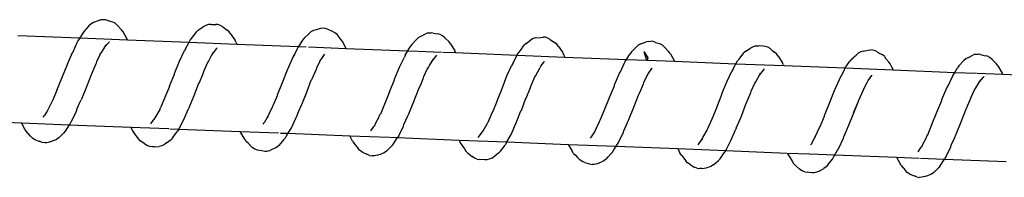
# Model space of a CAD drawing. Units: millimetres. Extents: x -360 to 6873, y 576 to 2606.
# Drawn here: x 3609 to 3620, y 2575 to 2577 of the extents above; entities that cross this region are included whole.
import ezdxf

# ---------------------------------------------------------------- set-up
doc = ezdxf.new("R2010")
doc.units = ezdxf.units.MM
doc.header["$LTSCALE"] = 1000
doc.layers.add('VP-SIDE', color=50, linetype='Continuous', plot=False)

# ---------------------------------------------------------------- blocks, each defined once
blk = doc.blocks.new('RB1385H_side')
at = {"color": 0}
for p, q in [((13675.907, 19941.823), (13675.884, 19941.801)), ((13675.937, 19941.839), (13675.907, 19941.823)), ((13675.989, 19941.861), (13675.937, 19941.839)), ((13676.02, 19941.871), (13675.989, 19941.861)), ((13676.052, 19941.873), (13676.02, 19941.871)), ((13676.076, 19941.87), (13676.052, 19941.873)), ((13676.105, 19941.86), (13676.076, 19941.87)), ((13676.123, 19941.855), (13676.105, 19941.86)), ((13676.128, 19941.853), (13676.123, 19941.855)), ((13676.156, 19941.846), (13676.128, 19941.853)), ((13676.183, 19941.832), (13676.156, 19941.846)), ((13676.208, 19941.809), (13676.183, 19941.832)), ((13677.283, 19941.818), (13677.25, 19941.817)), ((13677.283, 19941.818), (13677.335, 19941.818)), ((13677.359, 19941.816), (13677.335, 19941.818)), ((13675.813, 19941.72), (13675.779, 19941.665)), ((13675.83, 19941.743), (13675.813, 19941.72)), ((13675.884, 19941.801), (13675.83, 19941.743)), ((13676.257, 19941.758), (13676.208, 19941.809)), ((13676.274, 19941.734), (13676.257, 19941.758)), ((13676.323, 19941.648), (13676.274, 19941.734)), ((13677.067, 19941.672), (13677.097, 19941.709)), ((13677.097, 19941.709), (13677.114, 19941.735)), ((13677.137, 19941.755), (13677.114, 19941.735)), ((13677.137, 19941.755), (13677.189, 19941.79)), ((13677.219, 19941.808), (13677.189, 19941.79)), ((13677.25, 19941.817), (13677.219, 19941.808)), ((13677.388, 19941.807), (13677.359, 19941.816)), ((13677.414, 19941.792), (13677.388, 19941.807)), ((13677.414, 19941.792), (13677.464, 19941.753)), ((13677.489, 19941.733), (13677.464, 19941.753)), ((13677.507, 19941.708), (13677.489, 19941.733)), ((13677.507, 19941.708), (13677.555, 19941.636)), ((13678.397, 19941.71), (13678.344, 19941.662)), ((13678.42, 19941.733), (13678.397, 19941.71)), ((13678.451, 19941.749), (13678.42, 19941.733)), ((13678.482, 19941.757), (13678.451, 19941.749)), ((13678.533, 19941.772), (13678.482, 19941.757)), ((13678.566, 19941.774), (13678.533, 19941.772)), ((13678.59, 19941.772), (13678.566, 19941.774)), ((13678.618, 19941.762), (13678.59, 19941.772)), ((13678.669, 19941.737), (13678.618, 19941.762)), ((13678.696, 19941.724), (13678.669, 19941.737)), ((13678.721, 19941.702), (13678.696, 19941.724)), ((13679.682, 19941.683), (13679.733, 19941.712)), ((13679.764, 19941.722), (13679.733, 19941.712)), ((13679.764, 19941.722), (13679.796, 19941.724)), ((13679.82, 19941.72), (13679.796, 19941.724)), ((13679.82, 19941.72), (13679.872, 19941.711)), ((13679.901, 19941.703), (13679.872, 19941.711)), ((13675.072, 19941.692), (13675.779, 19941.665)), ((13675.743, 19941.598), (13675.702, 19941.509)), ((13675.747, 19941.607), (13675.743, 19941.598)), ((13675.757, 19941.63), (13675.747, 19941.607)), ((13675.779, 19941.665), (13675.757, 19941.63)), ((13675.779, 19941.665), (13676.325, 19941.643)), ((13676.108, 19941.608), (13676.064, 19941.558)), ((13676.108, 19941.608), (13676.119, 19941.62)), ((13676.325, 19941.643), (13676.323, 19941.648)), ((13676.325, 19941.643), (13677.029, 19941.615)), ((13676.987, 19941.538), (13677.029, 19941.615)), ((13677.029, 19941.615), (13677.042, 19941.64)), ((13677.029, 19941.615), (13677.575, 19941.594)), ((13677.042, 19941.64), (13677.059, 19941.661)), ((13677.059, 19941.661), (13677.067, 19941.672)), ((13677.566, 19941.611), (13677.555, 19941.636)), ((13677.566, 19941.611), (13677.575, 19941.594)), ((13677.575, 19941.594), (13678.279, 19941.566)), ((13678.327, 19941.638), (13678.279, 19941.566)), ((13678.344, 19941.662), (13678.327, 19941.638)), ((13678.769, 19941.641), (13678.721, 19941.702)), ((13678.787, 19941.619), (13678.769, 19941.641)), ((13678.798, 19941.591), (13678.787, 19941.619)), ((13679.574, 19941.583), (13679.628, 19941.647)), ((13679.651, 19941.668), (13679.628, 19941.647)), ((13679.682, 19941.683), (13679.651, 19941.668)), ((13679.928, 19941.688), (13679.901, 19941.703)), ((13679.953, 19941.665), (13679.928, 19941.688)), ((13679.953, 19941.665), (13680.002, 19941.62)), ((13680.019, 19941.596), (13680.002, 19941.62)), ((13680.019, 19941.596), (13680.068, 19941.514)), ((13680.882, 19941.598), (13680.858, 19941.578)), ((13680.882, 19941.598), (13680.934, 19941.64)), ((13680.964, 19941.657), (13680.934, 19941.64)), ((13680.995, 19941.666), (13680.964, 19941.657)), ((13680.995, 19941.666), (13681.047, 19941.669)), ((13681.047, 19941.669), (13681.079, 19941.673)), ((13681.103, 19941.671), (13681.079, 19941.673)), ((13681.132, 19941.662), (13681.103, 19941.671)), ((13681.159, 19941.646), (13681.132, 19941.662)), ((13681.159, 19941.646), (13681.209, 19941.613)), ((13681.234, 19941.592), (13681.209, 19941.613)), ((13682.195, 19941.596), (13682.165, 19941.579)), ((13682.195, 19941.596), (13682.247, 19941.614)), ((13682.278, 19941.624), (13682.247, 19941.614)), ((13682.278, 19941.624), (13682.31, 19941.627)), ((13682.334, 19941.624), (13682.31, 19941.627)), ((13682.363, 19941.613), (13682.334, 19941.624)), ((13682.363, 19941.613), (13682.414, 19941.595)), ((13682.441, 19941.581), (13682.414, 19941.595)), ((13675.692, 19941.494), (13675.634, 19941.359)), ((13675.702, 19941.509), (13675.692, 19941.494)), ((13676.009, 19941.469), (13676.021, 19941.489)), ((13676.064, 19941.558), (13676.021, 19941.489)), ((13676.077, 19941.584), (13676.064, 19941.558)), ((13676.921, 19941.396), (13676.977, 19941.518)), ((13676.987, 19941.538), (13676.977, 19941.518)), ((13677.339, 19941.538), (13677.294, 19941.478)), ((13677.306, 19941.501), (13677.294, 19941.478)), ((13677.349, 19941.551), (13677.339, 19941.538)), ((13678.237, 19941.483), (13678.217, 19941.442)), ((13678.261, 19941.53), (13678.237, 19941.483)), ((13678.272, 19941.555), (13678.261, 19941.53)), ((13678.279, 19941.566), (13678.272, 19941.555)), ((13678.279, 19941.566), (13678.367, 19941.562)), ((13678.394, 19941.561), (13678.824, 19941.544)), ((13678.824, 19941.544), (13678.798, 19941.591)), ((13678.824, 19941.544), (13679.531, 19941.516)), ((13679.501, 19941.466), (13679.531, 19941.516)), ((13679.531, 19941.516), (13679.557, 19941.561)), ((13679.531, 19941.516), (13679.638, 19941.512)), ((13679.574, 19941.583), (13679.557, 19941.561)), ((13679.645, 19941.512), (13679.917, 19941.501)), ((13679.93, 19941.501), (13680.077, 19941.495)), ((13680.077, 19941.495), (13680.068, 19941.514)), ((13680.077, 19941.495), (13680.78, 19941.467)), ((13680.786, 19941.479), (13680.803, 19941.499)), ((13680.803, 19941.499), (13680.837, 19941.547)), ((13680.837, 19941.547), (13680.841, 19941.553)), ((13680.841, 19941.553), (13680.858, 19941.578)), ((13681.252, 19941.567), (13681.234, 19941.592)), ((13681.252, 19941.567), (13681.3, 19941.5)), ((13681.3, 19941.5), (13681.311, 19941.475)), ((13682.088, 19941.503), (13682.071, 19941.48)), ((13682.088, 19941.503), (13682.142, 19941.558)), ((13682.165, 19941.579), (13682.142, 19941.558)), ((13682.227, 19941.507), (13682.261, 19941.409)), ((13682.227, 19941.507), (13682.274, 19941.437)), ((13682.466, 19941.559), (13682.441, 19941.581)), ((13682.466, 19941.559), (13682.514, 19941.504)), ((13682.532, 19941.481), (13682.514, 19941.504)), ((13682.532, 19941.481), (13682.578, 19941.396)), ((13683.317, 19941.422), (13683.372, 19941.492)), ((13683.396, 19941.513), (13683.372, 19941.492)), ((13683.396, 19941.513), (13683.447, 19941.545)), ((13683.477, 19941.563), (13683.447, 19941.545)), ((13683.508, 19941.572), (13683.477, 19941.563)), ((13683.508, 19941.572), (13683.541, 19941.573)), ((13683.593, 19941.569), (13683.541, 19941.573)), ((13683.617, 19941.567), (13683.593, 19941.569)), ((13683.646, 19941.558), (13683.617, 19941.567)), ((13683.672, 19941.543), (13683.646, 19941.558)), ((13683.672, 19941.543), (13683.697, 19941.52)), ((13683.697, 19941.52), (13683.722, 19941.5)), ((13683.747, 19941.481), (13683.722, 19941.5)), ((13683.765, 19941.456), (13683.747, 19941.481)), ((13684.655, 19941.465), (13684.678, 19941.488)), ((13684.708, 19941.505), (13684.678, 19941.488)), ((13684.739, 19941.513), (13684.708, 19941.505)), ((13684.739, 19941.513), (13684.791, 19941.524)), ((13684.791, 19941.524), (13684.824, 19941.527)), ((13684.848, 19941.524), (13684.824, 19941.527)), ((13684.876, 19941.515), (13684.848, 19941.524)), ((13684.876, 19941.515), (13684.903, 19941.499)), ((13684.903, 19941.499), (13684.917, 19941.492)), ((13684.917, 19941.492), (13684.927, 19941.486)), ((13684.927, 19941.486), (13684.954, 19941.472)), ((13675.966, 19941.373), (13675.928, 19941.286)), ((13675.97, 19941.388), (13675.966, 19941.373)), ((13676.009, 19941.469), (13675.97, 19941.388)), ((13676.863, 19941.255), (13676.921, 19941.396)), ((13677.239, 19941.381), (13677.199, 19941.286)), ((13677.251, 19941.398), (13677.239, 19941.381)), ((13677.287, 19941.466), (13677.251, 19941.398)), ((13677.294, 19941.478), (13677.287, 19941.466)), ((13678.207, 19941.425), (13678.149, 19941.294)), ((13678.217, 19941.442), (13678.207, 19941.425)), ((13678.523, 19941.394), (13678.485, 19941.32)), ((13678.523, 19941.394), (13678.529, 19941.403)), ((13678.529, 19941.403), (13678.535, 19941.415)), ((13678.575, 19941.472), (13678.535, 19941.415)), ((13678.575, 19941.472), (13678.579, 19941.477)), ((13679.436, 19941.328), (13679.491, 19941.444)), ((13679.501, 19941.466), (13679.491, 19941.444)), ((13679.777, 19941.346), (13679.808, 19941.399)), ((13679.808, 19941.399), (13679.852, 19941.451)), ((13679.808, 19941.399), (13679.82, 19941.423)), ((13679.852, 19941.451), (13679.863, 19941.465)), ((13680.731, 19941.372), (13680.721, 19941.353)), ((13680.731, 19941.372), (13680.78, 19941.467)), ((13680.78, 19941.467), (13680.786, 19941.479)), ((13680.78, 19941.467), (13681.326, 19941.445)), ((13681.05, 19941.339), (13681.09, 19941.389)), ((13681.09, 19941.389), (13681.093, 19941.394)), ((13681.311, 19941.475), (13681.326, 19941.445)), ((13681.326, 19941.445), (13682.032, 19941.418)), ((13681.993, 19941.345), (13682.005, 19941.369)), ((13682.005, 19941.369), (13682.016, 19941.392)), ((13682.016, 19941.392), (13682.032, 19941.418)), ((13682.032, 19941.418), (13682.071, 19941.48)), ((13682.032, 19941.418), (13682.261, 19941.409)), ((13682.261, 19941.409), (13682.265, 19941.408)), ((13682.274, 19941.437), (13682.265, 19941.408)), ((13682.265, 19941.408), (13682.578, 19941.396)), ((13682.578, 19941.396), (13683.282, 19941.368)), ((13683.246, 19941.301), (13683.282, 19941.368)), ((13683.282, 19941.368), (13683.3, 19941.401)), ((13683.282, 19941.368), (13683.828, 19941.347)), ((13683.317, 19941.422), (13683.3, 19941.401)), ((13683.765, 19941.456), (13683.813, 19941.38)), ((13683.824, 19941.356), (13683.813, 19941.38)), ((13684.531, 19941.319), (13684.585, 19941.397)), ((13684.602, 19941.421), (13684.585, 19941.397)), ((13684.602, 19941.421), (13684.626, 19941.44)), ((13684.626, 19941.44), (13684.638, 19941.451)), ((13684.638, 19941.451), (13684.655, 19941.465)), ((13684.979, 19941.451), (13684.954, 19941.472)), ((13684.979, 19941.451), (13684.997, 19941.425)), ((13684.997, 19941.425), (13685.017, 19941.4)), ((13685.017, 19941.4), (13685.027, 19941.386)), ((13685.027, 19941.386), (13685.045, 19941.364)), ((13685.832, 19941.344), (13685.886, 19941.404)), ((13685.909, 19941.425), (13685.886, 19941.404)), ((13685.94, 19941.441), (13685.909, 19941.425)), ((13685.94, 19941.441), (13685.991, 19941.466)), ((13686.022, 19941.476), (13685.991, 19941.466)), ((13686.022, 19941.476), (13686.055, 19941.478)), ((13686.078, 19941.474), (13686.055, 19941.478)), ((13686.078, 19941.474), (13686.13, 19941.46)), ((13686.159, 19941.453), (13686.13, 19941.46)), ((13686.186, 19941.438), (13686.159, 19941.453)), ((13686.211, 19941.415), (13686.186, 19941.438)), ((13686.211, 19941.415), (13686.259, 19941.366)), ((13675.521, 19941.073), (13675.634, 19941.35)), ((13675.634, 19941.359), (13675.634, 19941.35)), ((13675.928, 19941.286), (13675.912, 19941.248)), ((13677.195, 19941.275), (13677.181, 19941.241)), ((13677.199, 19941.286), (13677.195, 19941.275)), ((13678.149, 19941.294), (13678.093, 19941.15)), ((13678.481, 19941.303), (13678.427, 19941.183)), ((13678.485, 19941.32), (13678.481, 19941.303)), ((13679.378, 19941.19), (13679.436, 19941.328)), ((13679.714, 19941.22), (13679.753, 19941.307)), ((13679.753, 19941.307), (13679.765, 19941.325)), ((13679.765, 19941.325), (13679.777, 19941.346)), ((13680.664, 19941.228), (13680.721, 19941.353)), ((13680.995, 19941.233), (13681.038, 19941.317)), ((13681.038, 19941.317), (13681.05, 19941.339)), ((13681.893, 19941.125), (13681.951, 19941.259)), ((13681.951, 19941.259), (13681.961, 19941.275)), ((13681.961, 19941.275), (13681.993, 19941.345)), ((13682.279, 19941.252), (13682.319, 19941.313)), ((13682.319, 19941.313), (13682.323, 19941.318)), ((13683.179, 19941.161), (13683.235, 19941.281)), ((13683.246, 19941.301), (13683.235, 19941.281)), ((13683.552, 19941.238), (13683.596, 19941.295)), ((13683.552, 19941.238), (13683.564, 19941.262)), ((13683.596, 19941.295), (13683.607, 19941.309)), ((13683.824, 19941.356), (13683.828, 19941.347)), ((13683.828, 19941.347), (13684.531, 19941.319)), ((13684.488, 19941.232), (13684.519, 19941.292)), ((13684.519, 19941.292), (13684.531, 19941.319)), ((13684.531, 19941.319), (13685.078, 19941.297)), ((13685.045, 19941.364), (13685.056, 19941.338)), ((13685.056, 19941.338), (13685.078, 19941.297)), ((13685.078, 19941.297), (13685.784, 19941.269)), ((13685.76, 19941.229), (13685.784, 19941.269)), ((13685.784, 19941.269), (13685.815, 19941.321)), ((13685.784, 19941.269), (13686.031, 19941.26)), ((13685.832, 19941.344), (13685.815, 19941.321)), ((13686.04, 19941.259), (13686.331, 19941.248)), ((13686.277, 19941.343), (13686.259, 19941.366)), ((13686.277, 19941.343), (13686.326, 19941.258)), ((13686.331, 19941.248), (13686.326, 19941.258)), ((13675.908, 19941.241), (13675.856, 19941.104)), ((13675.912, 19941.248), (13675.908, 19941.241)), ((13676.807, 19941.111), (13676.863, 19941.25)), ((13676.863, 19941.25), (13676.863, 19941.255)), ((13677.141, 19941.143), (13677.137, 19941.14)), ((13677.181, 19941.241), (13677.141, 19941.143)), ((13678.093, 19941.15), (13678.036, 19941.008)), ((13678.423, 19941.174), (13678.371, 19941.039)), ((13678.427, 19941.183), (13678.423, 19941.174)), ((13679.322, 19941.045), (13679.377, 19941.183)), ((13679.377, 19941.183), (13679.378, 19941.19)), ((13679.681, 19941.139), (13679.71, 19941.206)), ((13679.71, 19941.206), (13679.714, 19941.22)), ((13680.607, 19941.085), (13680.664, 19941.228)), ((13680.942, 19941.118), (13680.983, 19941.217)), ((13680.983, 19941.217), (13680.995, 19941.233)), ((13682.224, 19941.137), (13682.229, 19941.153)), ((13682.229, 19941.153), (13682.267, 19941.231)), ((13682.267, 19941.231), (13682.276, 19941.245)), ((13682.276, 19941.245), (13682.279, 19941.252)), ((13683.122, 19941.021), (13683.179, 19941.161)), ((13683.457, 19941.052), (13683.498, 19941.144)), ((13683.498, 19941.144), (13683.509, 19941.161)), ((13683.509, 19941.161), (13683.536, 19941.211)), ((13683.536, 19941.211), (13683.552, 19941.238)), ((13684.408, 19941.06), (13684.465, 19941.188)), ((13684.465, 19941.188), (13684.475, 19941.206)), ((13684.475, 19941.206), (13684.488, 19941.232)), ((13684.739, 19941.067), (13684.782, 19941.155)), ((13684.782, 19941.155), (13684.786, 19941.161)), ((13684.786, 19941.161), (13684.794, 19941.177)), ((13684.794, 19941.177), (13684.835, 19941.233)), ((13684.835, 19941.233), (13684.837, 19941.236)), ((13685.704, 19941.107), (13685.76, 19941.229)), ((13686.025, 19941.091), (13686.067, 19941.159)), ((13686.067, 19941.159), (13686.11, 19941.209)), ((13686.067, 19941.159), (13686.079, 19941.184)), ((13686.11, 19941.209), (13686.121, 19941.222)), ((13686.331, 19941.248), (13687.034, 19941.22)), ((13675.521, 19941.073), (13675.473, 19940.955)), ((13675.856, 19941.104), (13675.799, 19940.962)), ((13676.807, 19941.107), (13676.749, 19940.971)), ((13676.807, 19941.107), (13676.807, 19941.111)), ((13677.137, 19941.14), (13677.085, 19941)), ((13678.371, 19941.039), (13678.314, 19940.896)), ((13679.322, 19941.045), (13679.217, 19940.79)), ((13679.6, 19940.935), (13679.652, 19941.073)), ((13679.652, 19941.073), (13679.656, 19941.079)), ((13679.656, 19941.079), (13679.681, 19941.139)), ((13680.551, 19940.942), (13680.607, 19941.082)), ((13680.607, 19941.082), (13680.607, 19941.085)), ((13680.885, 19940.974), (13680.933, 19941.095)), ((13680.933, 19941.095), (13680.938, 19941.107)), ((13680.938, 19941.107), (13680.942, 19941.118)), ((13681.836, 19940.98), (13681.892, 19941.116)), ((13681.892, 19941.116), (13681.893, 19941.125)), ((13682.171, 19941.014), (13682.181, 19941.038)), ((13682.181, 19941.038), (13682.224, 19941.137)), ((13683.433, 19940.993), (13683.453, 19941.039)), ((13683.453, 19941.039), (13683.457, 19941.052)), ((13684.351, 19940.914), (13684.408, 19941.06)), ((13684.686, 19940.949), (13684.739, 19941.067)), ((13685.636, 19940.956), (13685.694, 19941.092)), ((13685.694, 19941.092), (13685.704, 19941.107)), ((13685.972, 19940.985), (13686.011, 19941.069)), ((13686.011, 19941.069), (13686.023, 19941.088)), ((13686.023, 19941.088), (13686.025, 19941.091)), ((13675.464, 19940.94), (13675.444, 19940.899)), ((13675.473, 19940.955), (13675.464, 19940.94)), ((13675.778, 19940.916), (13675.794, 19940.954)), ((13675.799, 19940.962), (13675.794, 19940.954)), ((13676.749, 19940.971), (13676.703, 19940.862)), ((13677.085, 19941), (13677.027, 19940.862)), ((13678.035, 19941), (13677.987, 19940.884)), ((13678.036, 19941.008), (13678.035, 19941)), ((13679.542, 19940.794), (13679.6, 19940.935)), ((13680.501, 19940.815), (13680.551, 19940.937)), ((13680.551, 19940.937), (13680.551, 19940.942)), ((13680.829, 19940.831), (13680.881, 19940.972)), ((13680.881, 19940.972), (13680.885, 19940.974)), ((13681.779, 19940.839), (13681.836, 19940.98)), ((13682.115, 19940.87), (13682.167, 19941.007)), ((13682.167, 19941.007), (13682.171, 19941.014)), ((13683.066, 19940.877), (13683.121, 19941.015)), ((13683.121, 19941.015), (13683.122, 19941.021)), ((13683.4, 19940.91), (13683.433, 19940.993)), ((13684.625, 19940.804), (13684.682, 19940.94)), ((13684.629, 19940.805), (13684.682, 19940.94)), ((13684.682, 19940.94), (13684.683, 19940.943)), ((13684.683, 19940.943), (13684.686, 19940.949)), ((13685.58, 19940.811), (13685.636, 19940.948)), ((13685.636, 19940.948), (13685.636, 19940.956)), ((13685.933, 19940.891), (13685.968, 19940.971)), ((13685.968, 19940.971), (13685.972, 19940.985)), ((13675.408, 19940.822), (13675.372, 19940.771)), ((13675.418, 19940.845), (13675.408, 19940.822)), ((13675.444, 19940.899), (13675.418, 19940.845)), ((13675.737, 19940.817), (13675.682, 19940.704)), ((13675.742, 19940.835), (13675.737, 19940.817)), ((13675.742, 19940.835), (13675.778, 19940.916)), ((13676.694, 19940.843), (13676.647, 19940.759)), ((13676.697, 19940.852), (13676.694, 19940.843)), ((13676.697, 19940.852), (13676.703, 19940.862)), ((13676.967, 19940.722), (13677.022, 19940.85)), ((13677.027, 19940.862), (13677.022, 19940.85)), ((13677.978, 19940.871), (13677.94, 19940.788)), ((13677.987, 19940.884), (13677.978, 19940.871)), ((13678.278, 19940.813), (13678.256, 19940.764)), ((13678.309, 19940.89), (13678.278, 19940.813)), ((13678.314, 19940.896), (13678.309, 19940.89)), ((13680.493, 19940.803), (13680.501, 19940.815)), ((13680.777, 19940.71), (13680.824, 19940.827)), ((13680.824, 19940.827), (13680.829, 19940.831)), ((13681.731, 19940.719), (13681.779, 19940.839)), ((13682.057, 19940.728), (13682.115, 19940.87)), ((13683.008, 19940.737), (13683.066, 19940.873)), ((13683.066, 19940.873), (13683.066, 19940.877)), ((13683.344, 19940.766), (13683.396, 19940.905)), ((13683.396, 19940.905), (13683.4, 19940.91)), ((13684.294, 19940.773), (13684.351, 19940.914)), ((13684.572, 19940.662), (13684.629, 19940.805)), ((13685.523, 19940.671), (13685.58, 19940.811)), ((13685.858, 19940.701), (13685.911, 19940.839)), ((13685.911, 19940.839), (13685.914, 19940.845)), ((13685.914, 19940.845), (13685.933, 19940.891)), ((13674.408, 19940.718), (13675.113, 19940.69)), ((13675.362, 19940.756), (13675.372, 19940.771)), ((13675.682, 19940.704), (13675.669, 19940.684)), ((13676.592, 19940.68), (13676.626, 19940.728)), ((13676.647, 19940.759), (13676.626, 19940.728)), ((13676.911, 19940.619), (13676.967, 19940.722)), ((13677.923, 19940.75), (13677.886, 19940.69)), ((13677.932, 19940.771), (13677.923, 19940.75)), ((13677.94, 19940.788), (13677.932, 19940.771)), ((13678.251, 19940.749), (13678.196, 19940.63)), ((13678.256, 19940.764), (13678.251, 19940.749)), ((13679.161, 19940.682), (13679.201, 19940.759)), ((13679.201, 19940.759), (13679.208, 19940.773)), ((13679.208, 19940.773), (13679.217, 19940.79)), ((13679.486, 19940.67), (13679.531, 19940.77)), ((13679.531, 19940.77), (13679.537, 19940.785)), ((13679.537, 19940.785), (13679.542, 19940.794)), ((13680.438, 19940.678), (13680.444, 19940.693)), ((13680.444, 19940.693), (13680.447, 19940.697)), ((13680.447, 19940.697), (13680.493, 19940.803)), ((13680.766, 19940.682), (13680.771, 19940.695)), ((13680.771, 19940.695), (13680.777, 19940.71)), ((13681.695, 19940.647), (13681.722, 19940.704)), ((13681.722, 19940.704), (13681.731, 19940.719)), ((13682.031, 19940.667), (13682.053, 19940.721)), ((13682.053, 19940.721), (13682.057, 19940.728)), ((13682.961, 19940.625), (13683.008, 19940.737)), ((13683.286, 19940.627), (13683.344, 19940.766)), ((13684.245, 19940.648), (13684.294, 19940.767)), ((13684.294, 19940.767), (13684.294, 19940.773)), ((13685.801, 19940.56), (13685.858, 19940.701)), ((13675.153, 19940.617), (13675.113, 19940.69)), ((13675.113, 19940.69), (13675.659, 19940.668)), ((13675.168, 19940.593), (13675.153, 19940.617)), ((13675.217, 19940.538), (13675.168, 19940.593)), ((13675.613, 19940.594), (13675.593, 19940.573)), ((13675.659, 19940.668), (13675.613, 19940.594)), ((13675.669, 19940.684), (13675.659, 19940.668)), ((13675.659, 19940.668), (13676.364, 19940.641)), ((13676.385, 19940.598), (13676.364, 19940.641)), ((13676.364, 19940.641), (13676.796, 19940.624)), ((13676.4, 19940.575), (13676.385, 19940.598)), ((13676.81, 19940.623), (13676.911, 19940.619)), ((13676.843, 19940.521), (13676.898, 19940.596)), ((13676.911, 19940.619), (13676.898, 19940.596)), ((13676.911, 19940.619), (13677.613, 19940.591)), ((13677.617, 19940.583), (13677.613, 19940.591)), ((13677.613, 19940.591), (13678.052, 19940.574)), ((13677.666, 19940.503), (13677.617, 19940.583)), ((13677.876, 19940.676), (13677.886, 19940.69)), ((13678.183, 19940.611), (13678.16, 19940.57)), ((13678.196, 19940.63), (13678.183, 19940.611)), ((13679.106, 19940.597), (13679.141, 19940.649)), ((13679.141, 19940.649), (13679.152, 19940.659)), ((13679.152, 19940.659), (13679.161, 19940.682)), ((13679.426, 19940.542), (13679.481, 19940.651)), ((13679.481, 19940.651), (13679.486, 19940.67)), ((13680.372, 19940.571), (13680.39, 19940.597)), ((13680.39, 19940.597), (13680.438, 19940.678)), ((13680.711, 19940.557), (13680.766, 19940.682)), ((13681.63, 19940.531), (13681.667, 19940.585)), ((13681.667, 19940.585), (13681.676, 19940.607)), ((13681.676, 19940.607), (13681.695, 19940.647)), ((13681.94, 19940.466), (13681.995, 19940.582)), ((13681.995, 19940.582), (13682, 19940.598)), ((13682, 19940.598), (13682.031, 19940.667)), ((13682.905, 19940.52), (13682.952, 19940.607)), ((13682.952, 19940.607), (13682.954, 19940.611)), ((13682.954, 19940.611), (13682.961, 19940.625)), ((13683.225, 19940.486), (13683.281, 19940.616)), ((13683.286, 19940.627), (13683.281, 19940.616)), ((13684.192, 19940.537), (13684.236, 19940.636)), ((13684.236, 19940.636), (13684.245, 19940.648)), ((13684.53, 19940.565), (13684.568, 19940.657)), ((13684.568, 19940.657), (13684.572, 19940.662)), ((13685.475, 19940.553), (13685.523, 19940.671)), ((13675.238, 19940.514), (13675.217, 19940.538)), ((13675.267, 19940.495), (13675.238, 19940.514)), ((13675.299, 19940.485), (13675.267, 19940.495)), ((13675.299, 19940.485), (13675.31, 19940.48)), ((13675.31, 19940.48), (13675.318, 19940.478)), ((13675.348, 19940.465), (13675.318, 19940.478)), ((13675.433, 19940.468), (13675.404, 19940.46)), ((13675.486, 19940.487), (13675.433, 19940.468)), ((13675.514, 19940.498), (13675.486, 19940.487)), ((13675.541, 19940.518), (13675.514, 19940.498)), ((13675.593, 19940.573), (13675.541, 19940.518)), ((13676.449, 19940.505), (13676.4, 19940.575)), ((13676.471, 19940.482), (13676.449, 19940.505)), ((13676.5, 19940.465), (13676.471, 19940.482)), ((13676.771, 19940.459), (13676.823, 19940.498)), ((13676.843, 19940.521), (13676.823, 19940.498)), ((13677.681, 19940.477), (13677.666, 19940.503)), ((13677.703, 19940.456), (13677.681, 19940.477)), ((13678.073, 19940.573), (13678.16, 19940.57)), ((13678.108, 19940.494), (13678.074, 19940.453)), ((13678.127, 19940.513), (13678.108, 19940.494)), ((13678.14, 19940.538), (13678.127, 19940.513)), ((13678.16, 19940.57), (13678.14, 19940.538)), ((13678.16, 19940.57), (13678.866, 19940.542)), ((13678.898, 19940.48), (13678.866, 19940.542)), ((13678.866, 19940.542), (13679.317, 19940.524)), ((13678.898, 19940.48), (13678.913, 19940.456)), ((13679.323, 19940.524), (13679.412, 19940.52)), ((13679.357, 19940.436), (13679.412, 19940.52)), ((13679.426, 19940.542), (13679.412, 19940.52)), ((13679.412, 19940.52), (13680.116, 19940.492)), ((13680.116, 19940.492), (13680.129, 19940.462)), ((13680.116, 19940.492), (13680.662, 19940.471)), ((13680.336, 19940.523), (13680.372, 19940.571)), ((13680.655, 19940.458), (13680.662, 19940.471)), ((13680.662, 19940.471), (13680.711, 19940.557)), ((13680.662, 19940.471), (13681.365, 19940.443)), ((13681.62, 19940.516), (13681.63, 19940.531)), ((13682.85, 19940.439), (13682.883, 19940.487)), ((13682.883, 19940.487), (13682.905, 19940.52)), ((13682.896, 19940.495), (13682.905, 19940.52)), ((13683.169, 19940.38), (13683.225, 19940.486)), ((13684.145, 19940.45), (13684.181, 19940.513)), ((13684.181, 19940.513), (13684.19, 19940.533)), ((13684.19, 19940.533), (13684.192, 19940.537)), ((13684.455, 19940.393), (13684.51, 19940.514)), ((13684.51, 19940.514), (13684.515, 19940.528)), ((13684.515, 19940.528), (13684.53, 19940.565)), ((13685.42, 19940.444), (13685.451, 19940.507)), ((13685.451, 19940.507), (13685.466, 19940.538)), ((13685.466, 19940.538), (13685.475, 19940.553)), ((13685.744, 19940.433), (13685.784, 19940.521)), ((13685.784, 19940.521), (13685.796, 19940.551)), ((13685.796, 19940.551), (13685.801, 19940.56)), ((13675.38, 19940.459), (13675.348, 19940.465)), ((13675.404, 19940.46), (13675.38, 19940.459)), ((13676.515, 19940.453), (13676.5, 19940.465)), ((13676.52, 19940.451), (13676.515, 19940.453)), ((13676.548, 19940.43), (13676.52, 19940.451)), ((13676.579, 19940.418), (13676.548, 19940.43)), ((13676.611, 19940.413), (13676.579, 19940.418)), ((13676.635, 19940.415), (13676.611, 19940.413)), ((13676.635, 19940.415), (13676.687, 19940.419)), ((13676.717, 19940.425), (13676.687, 19940.419)), ((13676.745, 19940.437), (13676.717, 19940.425)), ((13676.771, 19940.459), (13676.745, 19940.437)), ((13677.751, 19940.408), (13677.703, 19940.456)), ((13677.78, 19940.388), (13677.751, 19940.408)), ((13677.81, 19940.378), (13677.78, 19940.388)), ((13677.862, 19940.368), (13677.81, 19940.378)), ((13677.894, 19940.362), (13677.862, 19940.368)), ((13677.918, 19940.362), (13677.894, 19940.362)), ((13677.947, 19940.369), (13677.918, 19940.362)), ((13677.975, 19940.383), (13677.947, 19940.369)), ((13678.028, 19940.409), (13677.975, 19940.383)), ((13678.054, 19940.429), (13678.028, 19940.409)), ((13678.074, 19940.453), (13678.054, 19940.429)), ((13678.913, 19940.456), (13678.962, 19940.395)), ((13678.983, 19940.372), (13678.962, 19940.395)), ((13679.012, 19940.354), (13678.983, 19940.372)), ((13679.285, 19940.365), (13679.258, 19940.345)), ((13679.285, 19940.365), (13679.337, 19940.414)), ((13679.357, 19940.436), (13679.337, 19940.414)), ((13680.129, 19940.462), (13680.179, 19940.391)), ((13680.179, 19940.391), (13680.194, 19940.364)), ((13680.216, 19940.342), (13680.194, 19940.364)), ((13680.588, 19940.365), (13680.568, 19940.341)), ((13680.588, 19940.365), (13680.642, 19940.434)), ((13680.655, 19940.458), (13680.642, 19940.434)), ((13681.365, 19940.443), (13681.411, 19940.364)), ((13681.365, 19940.443), (13681.912, 19940.422)), ((13681.426, 19940.339), (13681.411, 19940.364)), ((13681.871, 19940.354), (13681.884, 19940.38)), ((13681.884, 19940.38), (13681.912, 19940.422)), ((13681.912, 19940.422), (13681.927, 19940.447)), ((13681.912, 19940.422), (13682.618, 19940.394)), ((13681.927, 19940.447), (13681.94, 19940.466)), ((13682.618, 19940.394), (13682.642, 19940.343)), ((13682.618, 19940.394), (13683.165, 19940.372)), ((13683.101, 19940.279), (13683.156, 19940.358)), ((13683.165, 19940.372), (13683.156, 19940.358)), ((13683.169, 19940.38), (13683.165, 19940.372)), ((13683.165, 19940.372), (13683.867, 19940.344)), ((13684.134, 19940.437), (13684.145, 19940.45)), ((13684.413, 19940.323), (13684.442, 19940.375)), ((13684.442, 19940.375), (13684.455, 19940.393)), ((13685.364, 19940.357), (13685.4, 19940.41)), ((13685.4, 19940.41), (13685.411, 19940.421)), ((13685.411, 19940.421), (13685.42, 19940.444)), ((13685.684, 19940.304), (13685.739, 19940.416)), ((13685.739, 19940.416), (13685.744, 19940.433)), ((13679.012, 19940.354), (13679.062, 19940.329)), ((13679.092, 19940.317), (13679.062, 19940.329)), ((13679.092, 19940.317), (13679.124, 19940.312)), ((13679.148, 19940.313), (13679.124, 19940.312)), ((13679.178, 19940.321), (13679.148, 19940.313)), ((13679.178, 19940.321), (13679.231, 19940.333)), ((13679.258, 19940.345), (13679.231, 19940.333)), ((13680.216, 19940.342), (13680.264, 19940.304)), ((13680.293, 19940.284), (13680.264, 19940.304)), ((13680.323, 19940.272), (13680.293, 19940.284)), ((13680.323, 19940.272), (13680.355, 19940.269)), ((13680.408, 19940.267), (13680.355, 19940.269)), ((13680.432, 19940.267), (13680.408, 19940.267)), ((13680.461, 19940.273), (13680.432, 19940.267)), ((13680.489, 19940.286), (13680.461, 19940.273)), ((13680.489, 19940.286), (13680.541, 19940.323)), ((13680.568, 19940.341), (13680.541, 19940.323)), ((13681.426, 19940.339), (13681.448, 19940.318)), ((13681.448, 19940.318), (13681.471, 19940.293)), ((13681.471, 19940.293), (13681.475, 19940.289)), ((13681.475, 19940.289), (13681.496, 19940.264)), ((13681.525, 19940.245), (13681.496, 19940.264)), ((13681.555, 19940.235), (13681.525, 19940.245)), ((13681.691, 19940.221), (13681.744, 19940.244)), ((13681.772, 19940.255), (13681.744, 19940.244)), ((13681.799, 19940.274), (13681.772, 19940.255)), ((13681.799, 19940.274), (13681.819, 19940.299)), ((13681.819, 19940.299), (13681.851, 19940.333)), ((13681.871, 19940.354), (13681.851, 19940.333)), ((13682.658, 19940.32), (13682.642, 19940.343)), ((13682.658, 19940.32), (13682.707, 19940.253)), ((13682.728, 19940.23), (13682.707, 19940.253)), ((13683.029, 19940.213), (13683.082, 19940.257)), ((13683.101, 19940.279), (13683.082, 19940.257)), ((13683.867, 19940.344), (13683.874, 19940.327)), ((13683.867, 19940.344), (13684.124, 19940.334)), ((13683.874, 19940.327), (13683.89, 19940.306)), ((13683.89, 19940.306), (13683.913, 19940.268)), ((13683.913, 19940.268), (13683.924, 19940.251)), ((13683.924, 19940.251), (13683.939, 19940.224)), ((13684.128, 19940.334), (13684.413, 19940.323)), ((13684.332, 19940.21), (13684.385, 19940.274)), ((13684.385, 19940.274), (13684.399, 19940.298)), ((13684.399, 19940.298), (13684.407, 19940.312)), ((13684.407, 19940.312), (13684.413, 19940.323)), ((13684.413, 19940.323), (13685.118, 19940.295)), ((13685.118, 19940.295), (13685.155, 19940.226)), ((13685.118, 19940.295), (13685.375, 19940.285)), ((13685.393, 19940.284), (13685.665, 19940.273)), ((13685.615, 19940.195), (13685.665, 19940.273)), ((13685.665, 19940.273), (13685.671, 19940.283)), ((13685.665, 19940.273), (13686.37, 19940.246)), ((13685.684, 19940.304), (13685.671, 19940.283)), ((13681.555, 19940.235), (13681.606, 19940.218)), ((13681.606, 19940.218), (13681.638, 19940.213)), ((13681.662, 19940.213), (13681.638, 19940.213)), ((13681.691, 19940.221), (13681.662, 19940.213)), ((13682.757, 19940.213), (13682.728, 19940.23)), ((13682.757, 19940.213), (13682.806, 19940.182)), ((13682.837, 19940.17), (13682.806, 19940.182)), ((13682.837, 19940.17), (13682.869, 19940.165)), ((13682.893, 19940.167), (13682.869, 19940.165)), ((13682.893, 19940.167), (13682.945, 19940.175)), ((13682.975, 19940.18), (13682.945, 19940.175)), ((13683.003, 19940.192), (13682.975, 19940.18)), ((13683.029, 19940.213), (13683.003, 19940.192)), ((13683.96, 19940.203), (13683.939, 19940.224)), ((13683.96, 19940.203), (13684.009, 19940.159)), ((13684.038, 19940.139), (13684.009, 19940.159)), ((13684.068, 19940.128), (13684.038, 19940.139)), ((13684.233, 19940.137), (13684.205, 19940.123)), ((13684.233, 19940.137), (13684.286, 19940.167)), ((13684.312, 19940.186), (13684.286, 19940.167)), ((13684.332, 19940.21), (13684.312, 19940.186)), ((13685.171, 19940.202), (13685.155, 19940.226)), ((13685.171, 19940.202), (13685.22, 19940.145)), ((13685.241, 19940.121), (13685.22, 19940.145)), ((13685.543, 19940.121), (13685.596, 19940.174)), ((13685.615, 19940.195), (13685.596, 19940.174)), ((13684.068, 19940.128), (13684.1, 19940.125)), ((13684.12, 19940.122), (13684.1, 19940.125)), ((13684.152, 19940.116), (13684.12, 19940.122)), ((13684.176, 19940.117), (13684.152, 19940.116)), ((13684.205, 19940.123), (13684.176, 19940.117)), ((13685.27, 19940.103), (13685.241, 19940.121)), ((13685.27, 19940.103), (13685.32, 19940.082)), ((13685.35, 19940.069), (13685.32, 19940.082)), ((13685.35, 19940.069), (13685.382, 19940.064)), ((13685.406, 19940.066), (13685.382, 19940.064)), ((13685.436, 19940.073), (13685.406, 19940.066)), ((13685.436, 19940.073), (13685.489, 19940.089)), ((13685.516, 19940.101), (13685.489, 19940.089)), ((13685.543, 19940.121), (13685.516, 19940.101))]:
    blk.add_line(p, q, dxfattribs=at)

msp = doc.modelspace()

# ---------------------------------------------------------------- block references
at = {"layer": 'VP-SIDE', "color": 0}
msp.add_blockref('RB1385H_side', (-10066.159, -17365.004), dxfattribs=at)

doc.saveas('drawing.dxf')
